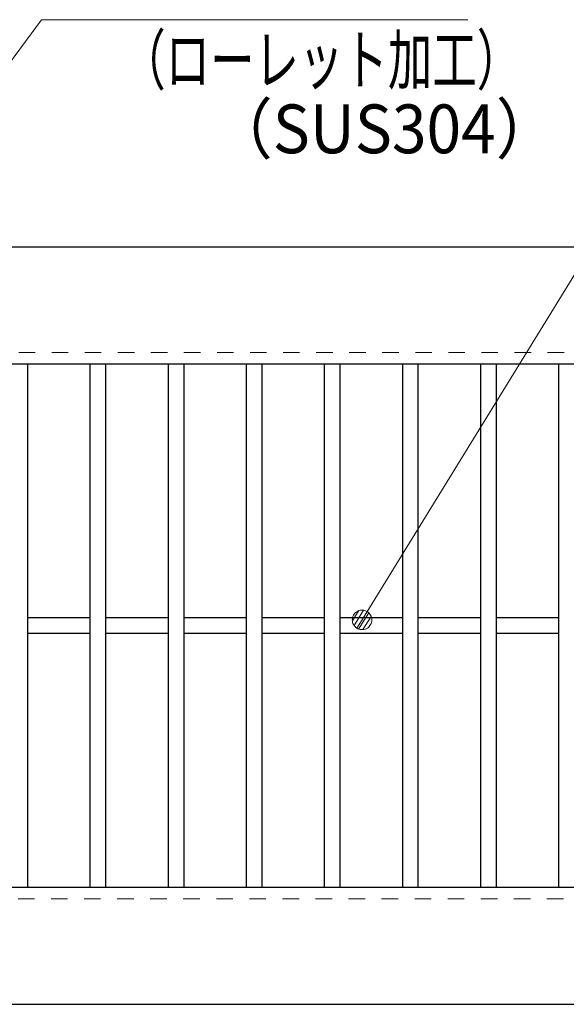
# Model space of a CAD drawing. Units: millimetres. Extents: x -1050 to 1050, y -743 to 742.
# Drawn here: x -425 to -285, y 250 to 503 of the extents above; entities that cross this region are included whole.
import ezdxf

# ---------------------------------------------------------------- set-up
doc = ezdxf.new("R2010")
doc.units = ezdxf.units.MM
doc.header["$LTSCALE"] = 5
doc.linetypes.add('JWW_DASHED1', pattern=[1.693333, 0.846667, -0.846667])
for name, color, linetype in [('寸法注釈', 7, 'Continuous'), ('破線', 7, 'Continuous'), ('蓋', 7, 'Continuous')]:
    doc.layers.add(name, color=color, linetype=linetype)
doc.styles.add('ＭＳ ゴシック', font='txt', dxfattribs={"height": 1})

# ---------------------------------------------------------------- blocks, each defined once
blk = doc.blocks.new('_Dot_0-1_')
at = {"layer": '寸法注釈', "color": 5, "linetype": 'Continuous', "lineweight": 5}
for p, q in [((-0.5, 0), (-1, 0)), ((-0.496, 0.063), (-0.5, 0)), ((-0.5, 0), (-0.496, -0.063)), ((0, 0), (-0.5, 0)), ((-0.5, 0), (0, 0)), ((-0.484, 0.124), (-0.496, 0.063)), ((-0.465, 0.184), (-0.484, 0.124)), ((-0.438, 0.241), (-0.465, 0.184)), ((-0.405, 0.294), (-0.438, 0.241)), ((-0.364, 0.342), (-0.405, 0.294)), ((-0.319, 0.385), (-0.364, 0.342)), ((-0.268, 0.422), (-0.319, 0.385)), ((-0.213, 0.452), (-0.268, 0.422)), ((-0.155, 0.476), (-0.213, 0.452)), ((-0.094, 0.491), (-0.155, 0.476)), ((-0.031, 0.499), (-0.094, 0.491)), ((0.031, 0.499), (-0.031, 0.499)), ((0.5, 0), (0, 0)), ((0, 0), (0, 0)), ((0, 0), (0, 0)), ((0, 0), (0, 0)), ((0, 0), (0, 0)), ((0, 0), (0, 0)), ((0, 0), (0, 0)), ((0, 0), (0, 0)), ((0, 0), (0, 0)), ((0, 0), (0, 0)), ((0, 0), (0, 0)), ((0, 0), (0, 0)), ((0, 0), (0, 0)), ((0, 0), (0, 0)), ((0, 0), (0, 0)), ((0, 0), (0, 0)), ((0, 0), (0, 0)), ((0, 0), (0, 0)), ((0, 0), (0, 0)), ((0, 0), (0, 0)), ((0, 0), (0, 0)), ((0, 0), (0, 0)), ((0, 0), (0, 0)), ((0, 0), (0, 0)), ((0, 0), (0, 0)), ((0, 0), (0, 0)), ((0, 0), (0, 0)), ((0, 0), (0, 0)), ((0, 0), (0, 0)), ((0, 0), (0, 0)), ((0, 0), (0, 0)), ((0, 0), (0, 0)), ((0, 0), (0, 0)), ((0, 0), (0, 0)), ((0, 0), (0, 0)), ((0, 0), (0, 0)), ((0, 0), (0, 0)), ((0, 0), (0, 0)), ((0, 0), (0, 0)), ((0, 0), (0, 0)), ((0, 0), (0, 0)), ((0, 0), (0, 0)), ((0, 0), (0, 0)), ((0, 0), (0, 0)), ((0, 0), (0, 0)), ((0, 0), (0, 0)), ((0, 0), (0, 0)), ((0, 0), (0, 0)), ((0, 0), (0, 0)), ((0, 0), (0, 0)), ((0, 0), (0, 0)), ((0, 0), (0.5, 0)), ((0.094, 0.491), (0.031, 0.499)), ((0.155, 0.476), (0.094, 0.491)), ((0.213, 0.452), (0.155, 0.476)), ((0.268, 0.422), (0.213, 0.452)), ((0.319, 0.385), (0.268, 0.422)), ((0.364, 0.342), (0.319, 0.385)), ((0.405, 0.294), (0.364, 0.342)), ((0.438, 0.241), (0.405, 0.294)), ((0.465, 0.184), (0.438, 0.241)), ((0.484, 0.124), (0.465, 0.184)), ((0.496, 0.063), (0.484, 0.124)), ((0.5, 0), (0.496, 0.063)), ((-0.496, -0.063), (-0.484, -0.124)), ((-0.484, -0.124), (-0.465, -0.184)), ((-0.465, -0.184), (-0.438, -0.241)), ((-0.438, -0.241), (-0.405, -0.294)), ((-0.405, -0.294), (-0.364, -0.342)), ((-0.364, -0.342), (-0.319, -0.385)), ((-0.319, -0.385), (-0.268, -0.422)), ((-0.268, -0.422), (-0.213, -0.452)), ((-0.213, -0.452), (-0.155, -0.476)), ((-0.155, -0.476), (-0.094, -0.491)), ((-0.094, -0.491), (-0.031, -0.499)), ((-0.031, -0.499), (0.031, -0.499)), ((0.031, -0.499), (0.094, -0.491)), ((0.094, -0.491), (0.155, -0.476)), ((0.155, -0.476), (0.213, -0.452)), ((0.213, -0.452), (0.268, -0.422)), ((0.268, -0.422), (0.319, -0.385)), ((0.319, -0.385), (0.364, -0.342)), ((0.364, -0.342), (0.405, -0.294)), ((0.405, -0.294), (0.438, -0.241)), ((0.438, -0.241), (0.465, -0.184)), ((0.465, -0.184), (0.484, -0.124)), ((0.484, -0.124), (0.496, -0.063)), ((0.496, -0.063), (0.5, 0))]:
    blk.add_line(p, q, dxfattribs=at)
at = {"layer": '寸法注釈', "color": 5, "linetype": 'Continuous', "lineweight": 20}
for p, q in [((0.489, 0.1), (-0.489, 0.1)), ((0.399, 0.3), (-0.399, 0.3)), ((0.458, -0.199), (-0.458, -0.199)), ((0.3, -0.399), (-0.3, -0.399))]:
    blk.add_line(p, q, dxfattribs=at)

msp = doc.modelspace()

# ---------------------------------------------------------------- linework, layer by layer
at = {"layer": '寸法注釈', "color": 2, "linetype": 'Continuous', "lineweight": 18}
for p, q in [((-419.78, 502.75), (-503.99, 388.65)), ((-310.56, 502.75), (-419.78, 502.75)), ((-243.13, 502.75), (-337.15, 349.82))]:
    msp.add_line(p, q, dxfattribs=at)
at = {"layer": '破線', "color": 4, "linetype": 'JWW_DASHED1', "lineweight": 18}
for p, q in [((332.14, 417.47), (-662.86, 417.47)), ((-662.86, 277.47), (332.14, 277.47))]:
    msp.add_line(p, q, dxfattribs=at)
at = {"layer": '蓋', "color": 5, "linetype": 'Continuous', "lineweight": 25}
for p, q in [((332.14, 444.47), (-662.86, 444.47)), ((332.14, 414.47), (-662.86, 414.47)), ((-423.36, 414.47), (-423.36, 280.47)), ((-407.36, 414.47), (-407.36, 280.47)), ((-403.36, 414.47), (-403.36, 280.47)), ((-387.36, 414.47), (-387.36, 280.47)), ((-383.36, 414.47), (-383.36, 280.47)), ((-367.36, 414.47), (-367.36, 280.47)), ((-363.36, 414.47), (-363.36, 280.47)), ((-347.36, 414.47), (-347.36, 280.47)), ((-343.36, 414.47), (-343.36, 280.47)), ((-327.36, 414.47), (-327.36, 280.47)), ((-323.36, 414.47), (-323.36, 280.47)), ((-307.36, 414.47), (-307.36, 280.47)), ((-303.36, 414.47), (-303.36, 280.47)), ((-287.36, 414.47), (-287.36, 280.47)), ((-407.36, 349.47), (-423.36, 349.47)), ((-387.36, 349.47), (-403.36, 349.47)), ((-367.36, 349.47), (-383.36, 349.47)), ((-347.36, 349.47), (-363.36, 349.47)), ((-327.36, 349.47), (-343.36, 349.47)), ((-307.36, 349.47), (-323.36, 349.47)), ((-287.36, 349.47), (-303.36, 349.47)), ((-407.36, 345.47), (-423.36, 345.47)), ((-387.36, 345.47), (-403.36, 345.47)), ((-367.36, 345.47), (-383.36, 345.47)), ((-347.36, 345.47), (-363.36, 345.47)), ((-327.36, 345.47), (-343.36, 345.47)), ((-307.36, 345.47), (-323.36, 345.47)), ((-287.36, 345.47), (-303.36, 345.47)), ((-662.86, 280.47), (332.14, 280.47)), ((-662.86, 250.47), (332.14, 250.47))]:
    msp.add_line(p, q, dxfattribs=at)

# ---------------------------------------------------------------- block references
at = {"layer": '寸法注釈', "color": 2, "linetype": 'Continuous', "lineweight": 18, "xscale": 5, "yscale": 5, "rotation": 238.1453220862758}
msp.add_blockref('_Dot_0-1_', (-337.68, 348.97), dxfattribs=at)

# ---------------------------------------------------------------- texts
at = {"layer": '寸法注釈', "color": 7, "linetype": 'Continuous', "lineweight": 18, "style": 'ＭＳ ゴシック'}
for s, width, p in [('（ローレット加工）', 0.667747, (-399.37, 486.19)), ('（SUS304）', 0.936313, (-376.52, 468.53))]:
    msp.add_text(s, height=12.497, dxfattribs=dict(at, width=width)).set_placement(p)

doc.saveas('drawing.dxf')
